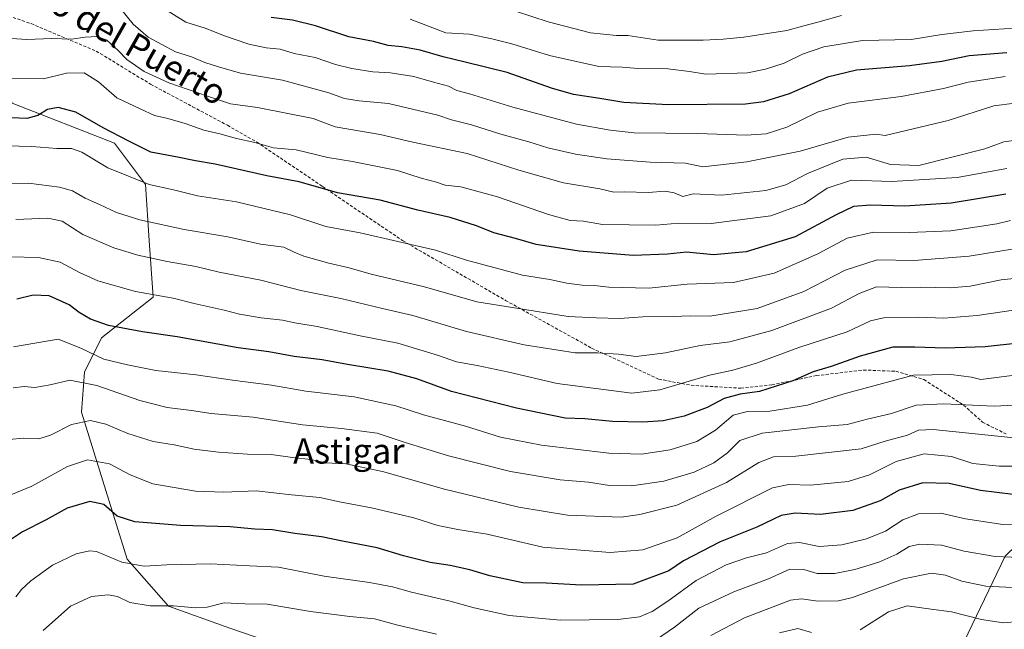
# Model space of a CAD drawing. Units: metres. Extents: x 641228 to 644680, y 4746076 to 4748460.
# Drawn here: x 642914 to 643226, y 4746967 to 4747160 of the extents above; entities that cross this region are included whole.
import ezdxf
from ezdxf.enums import TextEntityAlignment as Align

# ---------------------------------------------------------------- set-up
doc = ezdxf.new("R2010")
doc.units = ezdxf.units.M
doc.header["$MEASUREMENT"] = 0
doc.linetypes.add('TRAZOSX2', pattern=[1.5, 1, -0.5])
for name, color, linetype, lineweight in [('Arbolado forestal CxS', 92, 'Continuous', 0), ('Curva de nivel maestra', 36, 'Continuous', 30), ('Curva de nivel normal', 36, 'Continuous', 0), ('Matorral CxS', 135, 'Continuous', 0), ('Senda', 19, 'TRAZOSX2', 0), ('Texto cartográfico', 19, 'Continuous', 0)]:
    doc.layers.add(name, color=color, linetype=linetype, lineweight=lineweight)
doc.styles.add('Arial', font='txt', dxfattribs={"height": 0.2})

# ---------------------------------------------------------------- blocks, each defined once
blk = doc.blocks.new('*U151')
at = {"layer": 'Matorral CxS', "color": 135, "linetype": 'Continuous', "lineweight": 0}
blk.add_polyline3d([(642911.3961, 4747133.4269, 1075.638), (642943.9075, 4747120.7463, 1072.6622), (642953.7731, 4747107.6695, 1068.814), (642954.9157, 4747089.8767, 1061.1228), (642956.1953, 4747071.9441, 1053.2726), (642939.7891, 4747059.0385, 1046.653), (642934.3559, 4747048.1007, 1040.143), (642933.4155, 4747035.3751, 1034.5563), (642947.9593, 4746988.7637, 1019.4095), (642961.0477, 4746973.8655, 1013.4866), (642980.5135, 4746966.9123, 1010.2441), (642996.3013, 4746961.4551, 1008.4385)], dxfattribs=at)
blk = doc.blocks.new('*U165')
at = {"layer": 'Curva de nivel normal', "color": 36, "linetype": 'Continuous', "lineweight": 0}
blk.add_polyline3d([(643226.71, 4747141.89, 1095), (643215.01, 4747140.17, 1095), (643207.1, 4747138.11, 1095), (643193.71, 4747135.6, 1095), (643176.84, 4747133.51, 1095), (643167.11, 4747130.6, 1095), (643157.36, 4747125.83, 1095), (643150.86, 4747123.68, 1095), (643144.47, 4747123.29, 1095), (643128.99, 4747123.82, 1095), (643108.96, 4747124.06, 1095), (643101.26, 4747124.91, 1095), (643090.64, 4747126.83, 1095), (643070.36, 4747132.18, 1095), (643056.58, 4747136.38, 1095), (643052.55, 4747137.52, 1095), (643049.9, 4747138.88, 1095), (643045.14, 4747140.12, 1095), (643038.92, 4747141.9, 1095), (643031.49, 4747143.14, 1095), (643025.9, 4747143.43, 1095), (643019.24, 4747144.43, 1095), (643014.11, 4747145.73, 1095), (643007.65, 4747147.99, 1095), (643000.92, 4747149.18, 1095), (642996.46, 4747150.56, 1095), (642992.05, 4747150.98, 1095), (642986.52, 4747152.17, 1095), (642978.8, 4747154.78, 1095), (642972.63, 4747157.28, 1095), (642966.53, 4747159.18, 1095), (642958.67, 4747164.06, 1095)], dxfattribs=at)
blk = doc.blocks.new('*U170')
at = {"layer": 'Curva de nivel normal', "color": 36, "linetype": 'Continuous', "lineweight": 0}
blk.add_polyline3d([(643237.48, 4747018.27, 1030), (643224.86, 4747018.33, 1030), (643216.5, 4747019.15, 1030), (643209.7, 4747021.35, 1030), (643200.96, 4747022.19, 1030), (643192.16, 4747019.79, 1030), (643183.63, 4747015.48, 1030), (643176.87, 4747013.44, 1030), (643164.91, 4747012.23, 1030), (643158.05, 4747012.42, 1030), (643152.84, 4747011.37, 1030), (643134.91, 4747002.44, 1030), (643122.59, 4746995.54, 1030), (643111.62, 4746991.75, 1030), (643101.26, 4746990.86, 1030), (643079.91, 4746992.53, 1030), (643062.25, 4746996.71, 1030), (643052.91, 4746998.2, 1030), (643046.58, 4746999.45, 1030), (643038.91, 4747001.88, 1030), (643025.54, 4747005.05, 1030), (643015.32, 4747007, 1030), (643009.12, 4747008.39, 1030), (643000.14, 4747009.22, 1030), (642988.91, 4747010.43, 1030), (642978.58, 4747010.06, 1030), (642969.6, 4747010.37, 1030), (642956.06, 4747012.71, 1030), (642948.84, 4747015.54, 1030), (642942.26, 4747019.05, 1030), (642935.27, 4747020.26, 1030), (642928.97, 4747018.19, 1030), (642917.6, 4747011.91, 1030), (642909.14, 4747008.46, 1030)], dxfattribs=at)
blk = doc.blocks.new('*U172')
at = {"layer": 'Curva de nivel normal', "color": 36, "linetype": 'Continuous', "lineweight": 0}
for points in [[(643230.91, 4746968.96, 1005), (643226.14, 4746968.58, 1005), (643219.17, 4746969.64, 1005), (643209.72, 4746972.01, 1005), (643203.21, 4746972.95, 1005), (643195.56, 4746973.94, 1005), (643189.64, 4746972.1, 1005), (643180.68, 4746966.38, 1005)], [(643165.18, 4746965.45, 1005), (643160.89, 4746966.72, 1005), (643155.1, 4746965.37, 1005)]]:
    blk.add_polyline3d(points, dxfattribs=at)
blk = doc.blocks.new('*U173')
at = {"layer": 'Curva de nivel normal', "color": 36, "linetype": 'Continuous', "lineweight": 0}
blk.add_polyline3d([(643133.25, 4746964.5, 1010), (643143.91, 4746970.18, 1010), (643158.58, 4746975.8, 1010), (643162.01, 4746976.18, 1010), (643167.25, 4746975.43, 1010), (643173.77, 4746975.52, 1010), (643178.25, 4746976.56, 1010), (643194.47, 4746982.5, 1010), (643203.29, 4746984.37, 1010), (643207.74, 4746983.72, 1010), (643212.95, 4746981.76, 1010), (643220.61, 4746980.24, 1010), (643235.31, 4746979.46, 1010)], dxfattribs=at)
blk = doc.blocks.new('*U182')
at = {"layer": 'Curva de nivel normal', "color": 36, "linetype": 'Continuous', "lineweight": 0}
for points in [[(643231.27, 4746989.25, 1015), (643223.59, 4746989.64, 1015), (643213.66, 4746991.33, 1015), (643206.47, 4746993.18, 1015), (643199.64, 4746993.5, 1015), (643196.25, 4746992.8, 1015), (643192.35, 4746990.34, 1015), (643186.65, 4746987.79, 1015), (643179.01, 4746985.44, 1015), (643172.58, 4746984.23, 1015), (643166.98, 4746984.22, 1015), (643162.83, 4746985.46, 1015), (643158.31, 4746985.61, 1015), (643151.58, 4746982.51, 1015), (643140.58, 4746978.4, 1015), (643129.48, 4746973.19, 1015), (643121.76, 4746967.24, 1015), (643113.64, 4746961.74, 1015)], [(643046.19, 4746964.94, 1015), (643033.91, 4746967.78, 1015), (643026.42, 4746969.82, 1015), (643018.63, 4746970.55, 1015), (643006.09, 4746972.2, 1015), (642992.41, 4746974.52, 1015), (642985.25, 4746974.6, 1015), (642978.76, 4746974.87, 1015), (642973.32, 4746973.58, 1015), (642969.6, 4746973.32, 1015), (642962.66, 4746973.98, 1015), (642955.17, 4746974, 1015), (642948.75, 4746975.06, 1015), (642944.85, 4746976.89, 1015), (642941.91, 4746977.44, 1015), (642936.58, 4746976.9, 1015), (642929.91, 4746973.86, 1015), (642921.25, 4746966.17, 1015)]]:
    blk.add_polyline3d(points, dxfattribs=at)
blk = doc.blocks.new('*U190')
at = {"layer": 'Curva de nivel normal', "color": 36, "linetype": 'Continuous', "lineweight": 0}
blk.add_polyline3d([(643242.31, 4747038.32, 1040), (643223.19, 4747037.32, 1040), (643207.28, 4747038.05, 1040), (643198.42, 4747037.62, 1040), (643190.58, 4747034.99, 1040), (643182.91, 4747033.23, 1040), (643176.57, 4747031.51, 1040), (643167.44, 4747030.74, 1040), (643149.52, 4747028.79, 1040), (643142.48, 4747026.45, 1040), (643138.58, 4747022.55, 1040), (643134.25, 4747019.31, 1040), (643127.91, 4747016.36, 1040), (643118.34, 4747013.54, 1040), (643108.06, 4747012.05, 1040), (643101.08, 4747012.11, 1040), (643094.39, 4747013.22, 1040), (643085.4, 4747013.9, 1040), (643069.62, 4747016.58, 1040), (643049.91, 4747021.59, 1040), (643035.86, 4747025.91, 1040), (643027.25, 4747028.72, 1040), (643016.01, 4747030.26, 1040), (643003.62, 4747031.35, 1040), (642987.91, 4747033.79, 1040), (642974.54, 4747035.03, 1040), (642968.36, 4747035.97, 1040), (642960.6, 4747036.91, 1040), (642951.91, 4747039.12, 1040), (642938.28, 4747043.84, 1040), (642929.71, 4747045.59, 1040), (642923.41, 4747044.06, 1040), (642918.6, 4747043.25, 1040), (642915.18, 4747043.54, 1040), (642911.66, 4747043.16, 1040)], dxfattribs=at)
blk = doc.blocks.new('*U210')
at = {"layer": 'Curva de nivel normal', "color": 36, "linetype": 'Continuous', "lineweight": 0}
blk.add_polyline3d([(643239.11, 4746999.97, 1020), (643225.99, 4746999.8, 1020), (643214.15, 4747001.62, 1020), (643206.3, 4747003.42, 1020), (643199.25, 4747003.17, 1020), (643194.25, 4747001.21, 1020), (643188.7, 4746997.66, 1020), (643182.7, 4746995.22, 1020), (643174.81, 4746993.34, 1020), (643167.65, 4746992.83, 1020), (643161.44, 4746994.04, 1020), (643157.58, 4746993.71, 1020), (643150.91, 4746990.82, 1020), (643144.63, 4746989.22, 1020), (643138.12, 4746986.99, 1020), (643128.63, 4746981.95, 1020), (643119.58, 4746975.4, 1020), (643114.58, 4746972.21, 1020), (643110.63, 4746970.48, 1020), (643103.76, 4746969.59, 1020), (643085.51, 4746969.42, 1020), (643069.26, 4746970.94, 1020), (643058.07, 4746973.31, 1020), (643050.48, 4746975.46, 1020), (643038.18, 4746978.29, 1020), (643032.16, 4746979.97, 1020), (643024.91, 4746981.35, 1020), (643010.43, 4746983.42, 1020), (642995.94, 4746986.26, 1020), (642986.72, 4746986.7, 1020), (642974.38, 4746987.33, 1020), (642960.49, 4746986.99, 1020), (642953.27, 4746986.52, 1020), (642946.26, 4746987.82, 1020), (642938.21, 4746991.17, 1020), (642935.95, 4746991.43, 1020), (642931.7, 4746990.42, 1020), (642924.19, 4746986.82, 1020), (642917.36, 4746981.9, 1020), (642914.36, 4746979.1, 1020), (642912.57, 4746976.77, 1020)], dxfattribs=at)
blk = doc.blocks.new('*U212')
at = {"layer": 'Curva de nivel normal', "color": 36, "linetype": 'Continuous', "lineweight": 0}
blk.add_polyline3d([(643230.56, 4747027.21, 1035), (643203.9, 4747029.89, 1035), (643199.2, 4747029.66, 1035), (643195.68, 4747028.13, 1035), (643188.59, 4747026.26, 1035), (643180.95, 4747023.82, 1035), (643160.25, 4747021.48, 1035), (643153.11, 4747021.27, 1035), (643148.48, 4747019.4, 1035), (643138.28, 4747013.1, 1035), (643122.42, 4747005.94, 1035), (643110.69, 4747002.9, 1035), (643104.83, 4747002.15, 1035), (643087.77, 4747002.76, 1035), (643072.25, 4747005.23, 1035), (643048.66, 4747010.99, 1035), (643028.94, 4747016.64, 1035), (643017.37, 4747019.04, 1035), (643010.94, 4747019.38, 1035), (643006.25, 4747020.36, 1035), (643000.44, 4747020.98, 1035), (642993.67, 4747022.02, 1035), (642986.1, 4747022.13, 1035), (642976.96, 4747022.69, 1035), (642969.15, 4747023.65, 1035), (642962.84, 4747025.04, 1035), (642956.18, 4747026.16, 1035), (642948.09, 4747028.64, 1035), (642941.12, 4747031.64, 1035), (642936.25, 4747032.8, 1035), (642930.25, 4747031.55, 1035), (642923.58, 4747028.1, 1035), (642919.91, 4747027, 1035), (642914.91, 4747027.21, 1035), (642910.58, 4747026.76, 1035)], dxfattribs=at)
blk = doc.blocks.new('*U232')
at = {"layer": 'Curva de nivel maestra', "color": 36, "linetype": 'Continuous', "lineweight": 30}
blk.add_polyline3d([(643229.25, 4747009.28, 1025), (643218.91, 4747010.58, 1025), (643208.9, 4747012.78, 1025), (643200.58, 4747013.02, 1025), (643193.11, 4747010.7, 1025), (643187.03, 4747007.28, 1025), (643178.32, 4747004.24, 1025), (643168.13, 4747002.9, 1025), (643160, 4747003.32, 1025), (643155.63, 4747002.58, 1025), (643147.91, 4746998.97, 1025), (643136.25, 4746994.32, 1025), (643124.58, 4746988.21, 1025), (643119.9, 4746985.02, 1025), (643108.58, 4746980.85, 1025), (643092.22, 4746980.51, 1025), (643080.96, 4746981.11, 1025), (643073.59, 4746981.31, 1025), (643063.06, 4746983.52, 1025), (643056.75, 4746985.4, 1025), (643050.49, 4746986.81, 1025), (643044.1, 4746987.75, 1025), (643035.67, 4746989.84, 1025), (643027.34, 4746992.33, 1025), (643016.25, 4746994.5, 1025), (643009.58, 4746995.91, 1025), (643001.12, 4746996.87, 1025), (642994.08, 4746998.09, 1025), (642988.47, 4746998.27, 1025), (642980.64, 4746999.08, 1025), (642964.84, 4746999.48, 1025), (642950.3, 4747000.62, 1025), (642944.76, 4747002.41, 1025), (642940.45, 4747006.1, 1025), (642936.04, 4747007.05, 1025), (642928.9, 4747004.95, 1025), (642922.22, 4747001.23, 1025), (642914.62, 4746997.43, 1025), (642910.59, 4746994.7, 1025)], dxfattribs=at)

msp = doc.modelspace()

# ---------------------------------------------------------------- linework, layer by layer
at = {"layer": 'Arbolado forestal CxS', "color": 92, "linetype": 'Continuous', "lineweight": 0}
for points in [[(642897.51, 4747195.73, 1099.68), (642903.72, 4747156.48, 1084.41), (642911.4, 4747133.43, 1075.64), (642943.91, 4747120.75, 1072.66), (642953.77, 4747107.67, 1068.81), (642954.92, 4747089.88, 1061.12), (642956.2, 4747071.94, 1053.27), (642939.79, 4747059.04, 1046.65), (642934.36, 4747048.1, 1040.14), (642933.42, 4747035.38, 1034.56), (642947.96, 4746988.76, 1019.41), (642961.05, 4746973.87, 1013.49), (642980.51, 4746966.91, 1010.24), (642996.3, 4746961.46, 1008.44), (643010.04, 4746945.94, 1003.5), (643044.51, 4746913.11, 992.39), (643054.75, 4746893.9, 985.32), (643079.07, 4746863.16, 975.08), (643099.55, 4746867, 976.75), (643107.51, 4746885.63, 982.72), (643132.84, 4746909.27, 982.87), (643162.32, 4746901.65, 974.52), (643168.45, 4746892.83, 970.2)], [(642996.3, 4746961.46, 1008.44), (642980.51, 4746966.91, 1010.24), (642961.05, 4746973.87, 1013.49), (642947.96, 4746988.76, 1019.41), (642933.42, 4747035.38, 1034.56), (642934.36, 4747048.1, 1040.14), (642939.79, 4747059.04, 1046.65), (642956.2, 4747071.94, 1053.27), (642954.92, 4747089.88, 1061.12), (642953.77, 4747107.67, 1068.81), (642943.91, 4747120.75, 1072.66), (642911.4, 4747133.43, 1075.64)], [(643343.31, 4747114.77, 1067.13), (643340.43, 4747112.74, 1066.59), (643317.05, 4747083.55, 1051.51), (643295.4, 4747061.39, 1041.64), (643248.08, 4747010.42, 1023.75), (643226.75, 4746989.73, 1013.57), (643203.25, 4746940.85, 988.44), (643195.38, 4746926.04, 983), (643179.17, 4746914.18, 977.28), (643168.45, 4746892.83, 970.2)], [(643343.31, 4747114.77, 1067.13), (643340.43, 4747112.74, 1066.59), (643317.05, 4747083.55, 1051.51), (643295.4, 4747061.39, 1041.64), (643248.08, 4747010.42, 1023.75), (643226.75, 4746989.73, 1013.57), (643203.25, 4746940.85, 988.44), (643195.38, 4746926.04, 983), (643179.17, 4746914.18, 977.28), (643168.45, 4746892.83, 970.2)], [(643227.33, 4746767.42, 979.98), (643209.41, 4746757.17, 968.95), (643183.81, 4746759.73, 957.99), (643163.33, 4746771.26, 950.02), (643150.53, 4746772.54, 944.13), (643144.13, 4746754.61, 938.54), (643126.21, 4746744.36, 931.44), (643103.16, 4746735.4, 925.55), (643115.97, 4746793.04, 944.04), (643118.47, 4746830.03, 955.47), (643142.85, 4746867.21, 964.26), (643168.45, 4746892.83, 970.2), (643179.17, 4746914.18, 977.28), (643195.38, 4746926.04, 983), (643203.25, 4746940.85, 988.44), (643226.75, 4746989.73, 1013.57)], [(643226.75, 4746989.73, 1013.57), (643203.25, 4746940.85, 988.44)]]:
    msp.add_polyline3d(points, dxfattribs=at)
at = {"layer": 'Curva de nivel maestra', "color": 36, "linetype": 'Continuous', "lineweight": 30}
for points in [[(643227.25, 4747149.42, 1100), (643215.25, 4747148.5, 1100), (643206.6, 4747146.67, 1100), (643196.35, 4747145.32, 1100), (643179.52, 4747143.98, 1100), (643170.32, 4747141.76, 1100), (643158.13, 4747136.44, 1100), (643149.96, 4747133.87, 1100), (643144.25, 4747133.17, 1100), (643119.8, 4747132.94, 1100), (643105.58, 4747133.7, 1100), (643098.02, 4747134.93, 1100), (643089.67, 4747136.19, 1100), (643082.63, 4747138.27, 1100), (643068.56, 4747143.21, 1100), (643055.25, 4747146.5, 1100), (643048.21, 4747148.14, 1100), (643040.96, 4747150.27, 1100), (643035.15, 4747151.36, 1100), (643030.77, 4747151.74, 1100), (643026.11, 4747153.03, 1100), (643018.34, 4747154.53, 1100), (643007.68, 4747158.03, 1100), (643000.42, 4747159.83, 1100), (642993.61, 4747160.69, 1100)], [(643226.91, 4747104.64, 1075), (643209.58, 4747101.68, 1075), (643194.91, 4747100.74, 1075), (643183.91, 4747101.1, 1075), (643178.6, 4747100.71, 1075), (643173.01, 4747098.02, 1075), (643160.01, 4747091, 1075), (643144.5, 4747086.32, 1075), (643134.12, 4747085.34, 1075), (643125.53, 4747086.2, 1075), (643119.51, 4747085.57, 1075), (643108.64, 4747085.17, 1075), (643091.43, 4747086.45, 1075), (643077.79, 4747088.62, 1075), (643071.19, 4747090.5, 1075), (643064.32, 4747092.3, 1075), (643058.86, 4747094.54, 1075), (643050.44, 4747097.17, 1075), (643040.21, 4747099.54, 1075), (643028.24, 4747102.71, 1075), (643014.73, 4747105.01, 1075), (643002.56, 4747108.48, 1075), (642992.25, 4747110.39, 1075), (642975.89, 4747114.11, 1075), (642969.63, 4747115.12, 1075), (642963.88, 4747116.34, 1075), (642955.42, 4747117.94, 1075), (642948.4, 4747121.38, 1075), (642940.32, 4747125.6, 1075), (642931.6, 4747130.57, 1075), (642925.99, 4747132.06, 1075), (642922.59, 4747131.44, 1075), (642919.59, 4747129.52, 1075), (642916.08, 4747128.6, 1075), (642911.25, 4747128.84, 1075)], [(643230.91, 4747057.33, 1050), (643220.32, 4747056.18, 1050), (643207.66, 4747055.76, 1050), (643198.08, 4747056.06, 1050), (643191.05, 4747056.07, 1050), (643180.68, 4747053.2, 1050), (643171.43, 4747049.94, 1050), (643165.8, 4747048.22, 1050), (643159.26, 4747045.37, 1050), (643148.76, 4747041.99, 1050), (643142.53, 4747041.16, 1050), (643137.53, 4747039.8, 1050), (643132.07, 4747036.86, 1050), (643124.8, 4747034.17, 1050), (643118.11, 4747032.71, 1050), (643111.64, 4747032.28, 1050), (643102, 4747032.48, 1050), (643093.27, 4747033.27, 1050), (643086.96, 4747033.56, 1050), (643071.58, 4747036.72, 1050), (643050.85, 4747041.99, 1050), (643039.9, 4747045.96, 1050), (643030.83, 4747048.38, 1050), (643017.92, 4747050.56, 1050), (643009.83, 4747052.03, 1050), (643000.91, 4747053.09, 1050), (642992.89, 4747054.52, 1050), (642983.15, 4747055.86, 1050), (642963.77, 4747059.28, 1050), (642952.76, 4747060.88, 1050), (642941.98, 4747062.96, 1050), (642936.24, 4747064.88, 1050), (642932.7, 4747067.02, 1050), (642929.52, 4747069.46, 1050), (642923.18, 4747072.35, 1050), (642918.01, 4747072.58, 1050), (642912.85, 4747071.24, 1050)]]:
    msp.add_polyline3d(points, dxfattribs=at)
at = {"layer": 'Curva de nivel normal', "color": 36, "linetype": 'Continuous', "lineweight": 0}
for points in [[(643236.44, 4747134.32, 1090), (643223.17, 4747132.64, 1090), (643208.6, 4747127.96, 1090), (643188.58, 4747123.18, 1090), (643185.73, 4747123.61, 1090), (643176.88, 4747122.66, 1090), (643161.62, 4747118.25, 1090), (643144.7, 4747114.9, 1090), (643130.7, 4747113.24, 1090), (643125.25, 4747114.4, 1090), (643114, 4747114.74, 1090), (643100.25, 4747115.78, 1090), (643090.28, 4747117.27, 1090), (643081.54, 4747119.25, 1090), (643075.48, 4747121.17, 1090), (643066.56, 4747123.62, 1090), (643057.25, 4747126.6, 1090), (643050.91, 4747128.15, 1090), (643046.58, 4747129.67, 1090), (643030.91, 4747133.38, 1090), (643021.58, 4747134.19, 1090), (643016.91, 4747134.93, 1090), (643011.91, 4747136.75, 1090), (642997.25, 4747140.78, 1090), (642983.92, 4747142.98, 1090), (642976.95, 4747145.02, 1090), (642972.59, 4747146.41, 1090), (642968.3, 4747148.2, 1090), (642963.27, 4747149.77, 1090), (642954.56, 4747154.44, 1090), (642949.79, 4747158.58, 1090), (642945.84, 4747163.49, 1090)], [(643174.78, 4747161.32, 1110), (643167.25, 4747159.18, 1110), (643162.84, 4747158.01, 1110), (643157.38, 4747156.51, 1110), (643143.7, 4747154.36, 1110), (643137.14, 4747153.79, 1110), (643130.78, 4747153.49, 1110), (643116.58, 4747153.5, 1110), (643106.91, 4747154.94, 1110), (643103.3, 4747154.96, 1110), (643095.08, 4747155.73, 1110), (643081.62, 4747159.28, 1110), (643071.27, 4747162.62, 1110)], [(643037.75, 4747160.1, 1105), (643049.09, 4747155.74, 1105), (643056.62, 4747155.35, 1105), (643063.71, 4747153.9, 1105), (643070.1, 4747152.27, 1105), (643082.04, 4747148.63, 1105), (643097.7, 4747145.09, 1105), (643105.08, 4747144.84, 1105), (643110.2, 4747144.42, 1105), (643119.64, 4747144.34, 1105), (643126.48, 4747143.54, 1105), (643131.62, 4747142.67, 1105), (643144.9, 4747143.14, 1105), (643150.58, 4747144.25, 1105), (643156.56, 4747146.17, 1105), (643162.39, 4747149.01, 1105), (643169.09, 4747151.35, 1105), (643181.46, 4747153.38, 1105), (643196.91, 4747153.71, 1105), (643206.58, 4747155.21, 1105), (643216.61, 4747156.39, 1105), (643232.98, 4747157.49, 1105)], [(643230.25, 4747121.75, 1085), (643226.25, 4747121.18, 1085), (643220.25, 4747118.99, 1085), (643199.33, 4747113.7, 1085), (643190.36, 4747113.98, 1085), (643182.58, 4747116.37, 1085), (643175.16, 4747115.67, 1085), (643163.91, 4747111.14, 1085), (643157.02, 4747107.56, 1085), (643150.75, 4747105.73, 1085), (643136.62, 4747104.28, 1085), (643127.63, 4747104.65, 1085), (643124.35, 4747103.84, 1085), (643121.66, 4747104.98, 1085), (643118.74, 4747105.55, 1085), (643113.4, 4747105.11, 1085), (643105.84, 4747105.34, 1085), (643102.43, 4747105.25, 1085), (643097.98, 4747106.33, 1085), (643086.43, 4747108.19, 1085), (643072.25, 4747112.18, 1085), (643055.92, 4747117.5, 1085), (643038.61, 4747121.12, 1085), (643028.25, 4747123.52, 1085), (643014, 4747125.99, 1085), (643007, 4747128.65, 1085), (642989.26, 4747132.12, 1085), (642980.76, 4747133.21, 1085), (642973.4, 4747135.68, 1085), (642961.18, 4747139.95, 1085), (642953.31, 4747143.48, 1085), (642947.78, 4747147.31, 1085), (642944.96, 4747150.28, 1085), (642941.5, 4747153.42, 1085), (642938.36, 4747154.65, 1085), (642934.58, 4747154.43, 1085), (642930.25, 4747153.77, 1085), (642923.95, 4747154.01, 1085), (642916.07, 4747153.7, 1085), (642911.28, 4747154.02, 1085)], [(643227.3, 4747112.74, 1080), (643211.44, 4747109.92, 1080), (643190.73, 4747108.6, 1080), (643177.94, 4747109.06, 1080), (643170.24, 4747106.44, 1080), (643163.04, 4747101.58, 1080), (643152.32, 4747097.74, 1080), (643133.41, 4747095.25, 1080), (643123.14, 4747095.34, 1080), (643115.79, 4747094.73, 1080), (643098.86, 4747094.97, 1080), (643092.82, 4747095.97, 1080), (643088.54, 4747096.26, 1080), (643081.66, 4747098.11, 1080), (643065.47, 4747103.78, 1080), (643053.91, 4747106.9, 1080), (643048.88, 4747107.41, 1080), (643046.14, 4747108.41, 1080), (643041.23, 4747109.69, 1080), (643033.74, 4747112.13, 1080), (643019.49, 4747114.94, 1080), (643011.6, 4747116.24, 1080), (643001.58, 4747118.64, 1080), (642994.34, 4747119.32, 1080), (642988.46, 4747120.94, 1080), (642982.68, 4747122.28, 1080), (642977.37, 4747123.72, 1080), (642972.29, 4747124.85, 1080), (642966.3, 4747127.04, 1080), (642960.84, 4747128.62, 1080), (642956.62, 4747129.54, 1080), (642952, 4747131.64, 1080), (642944.62, 4747135.18, 1080), (642938.83, 4747140.19, 1080), (642934.27, 4747143.05, 1080), (642928.6, 4747142.96, 1080), (642921.32, 4747141.23, 1080), (642911.21, 4747141.24, 1080)], [(643228.39, 4747096.25, 1070), (643224.12, 4747095.13, 1070), (643209.42, 4747092.93, 1070), (643196.22, 4747092.45, 1070), (643184.91, 4747092.55, 1070), (643176.54, 4747090.6, 1070), (643167.25, 4747085.64, 1070), (643153.38, 4747079.48, 1070), (643140.46, 4747076.55, 1070), (643125.72, 4747076, 1070), (643113.58, 4747074.81, 1070), (643100.91, 4747075.13, 1070), (643096.25, 4747075.65, 1070), (643092.41, 4747075.73, 1070), (643087.57, 4747076.36, 1070), (643082.08, 4747077.52, 1070), (643073.49, 4747078.85, 1070), (643055.68, 4747083.66, 1070), (643045.82, 4747086.81, 1070), (643021.9, 4747092.31, 1070), (643010.96, 4747094.32, 1070), (642999.77, 4747098.07, 1070), (642982.58, 4747102.12, 1070), (642970.25, 4747104.07, 1070), (642962.58, 4747106, 1070), (642954.89, 4747107.7, 1070), (642941.81, 4747112.96, 1070), (642933.56, 4747117.88, 1070), (642930.21, 4747119.11, 1070), (642925.62, 4747119.06, 1070), (642917.6, 4747119.76, 1070), (642905.61, 4747120.03, 1070)], [(643229.6, 4747087.25, 1065), (643215.26, 4747084.91, 1065), (643197.84, 4747083.49, 1065), (643186.09, 4747083.74, 1065), (643175.88, 4747080.47, 1065), (643162.82, 4747073.67, 1065), (643147.99, 4747068.33, 1065), (643132.97, 4747065.9, 1065), (643126.64, 4747066, 1065), (643121.45, 4747065.72, 1065), (643111.63, 4747065.65, 1065), (643104.25, 4747065.13, 1065), (643096.91, 4747065.33, 1065), (643087.92, 4747065.82, 1065), (643070.93, 4747068.57, 1065), (643058.92, 4747070.39, 1065), (643042.29, 4747075.23, 1065), (643025.44, 4747079.16, 1065), (643018.39, 4747081.23, 1065), (643011.94, 4747082.71, 1065), (643004.02, 4747084.96, 1065), (643000.99, 4747086.15, 1065), (642997.68, 4747087.76, 1065), (642990.25, 4747088.68, 1065), (642979.88, 4747091.01, 1065), (642966.04, 4747093.36, 1065), (642951.96, 4747096.48, 1065), (642944.57, 4747098.72, 1065), (642939.11, 4747101.3, 1065), (642934.56, 4747103.32, 1065), (642930.52, 4747105.62, 1065), (642926.37, 4747106.8, 1065), (642916.56, 4747108.04, 1065), (642902.97, 4747107.88, 1065)], [(643236.71, 4747078.52, 1060), (643225.45, 4747077.41, 1060), (643215.65, 4747075.44, 1060), (643209.25, 4747074.86, 1060), (643199.91, 4747075.03, 1060), (643193.66, 4747074.98, 1060), (643185.89, 4747075.15, 1060), (643180.32, 4747073.06, 1060), (643171.58, 4747068.38, 1060), (643152.58, 4747061.37, 1060), (643139.25, 4747057.71, 1060), (643129.91, 4747056.6, 1060), (643118.91, 4747054.19, 1060), (643109.58, 4747053.05, 1060), (643103.91, 4747053.84, 1060), (643097.25, 4747054.24, 1060), (643090.13, 4747054.28, 1060), (643074.02, 4747056.74, 1060), (643055.68, 4747061, 1060), (643038.67, 4747066.08, 1060), (643028.99, 4747068.34, 1060), (643015.76, 4747071.5, 1060), (643003.05, 4747074.03, 1060), (642990.35, 4747077.33, 1060), (642977.1, 4747079.84, 1060), (642969.69, 4747081.68, 1060), (642960.6, 4747083.24, 1060), (642951.32, 4747085.25, 1060), (642943.67, 4747087.53, 1060), (642933.87, 4747091.76, 1060), (642927.32, 4747096.04, 1060), (642922.73, 4747096.95, 1060), (642912.53, 4747096.51, 1060)], [(643233.71, 4747068.43, 1055), (643217.84, 4747066.04, 1055), (643207.25, 4747065.24, 1055), (643199.25, 4747065.6, 1055), (643188.58, 4747065.45, 1055), (643183.91, 4747064.37, 1055), (643176.58, 4747060.89, 1055), (643161.25, 4747055.96, 1055), (643147.79, 4747050.95, 1055), (643140.27, 4747048.76, 1055), (643132.82, 4747047.16, 1055), (643117.08, 4747042.46, 1055), (643108.21, 4747041.45, 1055), (643084.46, 4747044.5, 1055), (643069.1, 4747048.08, 1055), (643059.09, 4747050.22, 1055), (643052.45, 4747051.38, 1055), (643046.78, 4747053.4, 1055), (643033.82, 4747057.28, 1055), (643021.91, 4747059.63, 1055), (643008.25, 4747062.65, 1055), (643001.17, 4747063.81, 1055), (642997.25, 4747064.65, 1055), (642990.47, 4747065.33, 1055), (642983.57, 4747066.46, 1055), (642978.72, 4747067.74, 1055), (642969.17, 4747069.86, 1055), (642962.49, 4747071.58, 1055), (642950.6, 4747073.74, 1055), (642938.62, 4747077.14, 1055), (642932.72, 4747079.69, 1055), (642926.62, 4747082.98, 1055), (642919.8, 4747084.52, 1055), (642910.77, 4747084.72, 1055)], [(643243.76, 4747048.95, 1045), (643219.03, 4747045.77, 1045), (643215.99, 4747046.49, 1045), (643209.43, 4747047.37, 1045), (643197.62, 4747047.12, 1045), (643175.16, 4747041.13, 1045), (643163.98, 4747037.66, 1045), (643151.94, 4747035.68, 1045), (643144.94, 4747035.66, 1045), (643140.34, 4747034.42, 1045), (643134.78, 4747029.72, 1045), (643128.8, 4747026.11, 1045), (643120.38, 4747023.49, 1045), (643111.25, 4747022.11, 1045), (643100.89, 4747022.39, 1045), (643079.5, 4747024.91, 1045), (643066.51, 4747027.47, 1045), (643055.33, 4747030.97, 1045), (643041.96, 4747034.62, 1045), (643033.19, 4747037.43, 1045), (643020.02, 4747040.24, 1045), (643004.68, 4747042.03, 1045), (642993.72, 4747043.96, 1045), (642981.39, 4747045.55, 1045), (642969.82, 4747047.24, 1045), (642956.96, 4747048.63, 1045), (642948.06, 4747050.48, 1045), (642940.55, 4747052.26, 1045), (642933.19, 4747055.71, 1045), (642925.98, 4747058.63, 1045), (642911.81, 4747056.16, 1045)]]:
    msp.add_polyline3d(points, dxfattribs=at)
at = {"layer": 'Matorral CxS', "color": 135, "linetype": 'Continuous', "lineweight": 0}
msp.add_polyline3d([(642897.51, 4747195.73, 1099.68), (642903.72, 4747156.48, 1084.41), (642911.4, 4747133.43, 1075.64), (642943.91, 4747120.75, 1072.66), (642953.77, 4747107.67, 1068.81), (642954.92, 4747089.88, 1061.12), (642956.2, 4747071.94, 1053.27), (642939.79, 4747059.04, 1046.65), (642934.36, 4747048.1, 1040.14), (642933.42, 4747035.38, 1034.56), (642947.96, 4746988.76, 1019.41), (642961.05, 4746973.87, 1013.49), (642980.51, 4746966.91, 1010.24), (642996.3, 4746961.46, 1008.44), (643010.04, 4746945.94, 1003.5), (643044.51, 4746913.11, 992.39), (643054.75, 4746893.9, 985.32), (643079.07, 4746863.16, 975.08), (643099.55, 4746867, 976.75), (643107.51, 4746885.63, 982.72), (643132.84, 4746909.27, 982.87), (643162.32, 4746901.65, 974.52), (643168.45, 4746892.83, 970.2)], dxfattribs=at)
at = {"layer": 'Senda', "color": 19, "linetype": 'TRAZOSX2', "lineweight": 0}
msp.add_lwpolyline([(642908.82, 4747161.65), (642917.42, 4747158.69), (642938.1, 4747149.97), (642955.36, 4747139.47), (642968.69, 4747132.35), (642979.74, 4747126.43), (642989.1, 4747121.1), (643009.98, 4747107.02), (643035.38, 4747089.84), (643068.06, 4747070.88), (643095.37, 4747055.76), (643116.68, 4747045.91), (643126.97, 4747043.95), (643142.74, 4747043.01), (643152.64, 4747044.08), (643166.76, 4747047.01), (643181.67, 4747048.79), (643192, 4747048.39), (643200.91, 4747045.75), (643213.53, 4747037.65), (643219.53, 4747032.25), (643226.99, 4747028.49)], dxfattribs=at)

# ---------------------------------------------------------------- block references
at = {"layer": 'Curva de nivel maestra', "color": 36, "linetype": 'Continuous', "lineweight": 30}
msp.add_blockref('*U232', (0, 0), dxfattribs=at)
at = {"layer": 'Curva de nivel normal', "color": 36, "linetype": 'Continuous', "lineweight": 0}
for name in ['*U165', '*U190', '*U212', '*U170', '*U210', '*U182', '*U173', '*U172']:
    msp.add_blockref(name, (0, 0), dxfattribs=at)
at = {"layer": 'Matorral CxS', "color": 135, "linetype": 'Continuous', "lineweight": 0}
msp.add_blockref('*U151', (0, 0), dxfattribs=at)

# ---------------------------------------------------------------- texts
at = {"layer": 'Texto cartográfico', "color": 19, "linetype": 'Continuous', "lineweight": 0, "style": 'Arial'}
msp.add_text('Camino del Puerto', height=8, rotation=-29.6234, dxfattribs=at).set_placement((642937.3, 4747159.28), align=Align.MIDDLE_CENTER)
msp.add_text('Astigar', height=8, dxfattribs=at).set_placement((643018.32, 4747023.1), align=Align.MIDDLE_CENTER)

doc.saveas('drawing.dxf')
